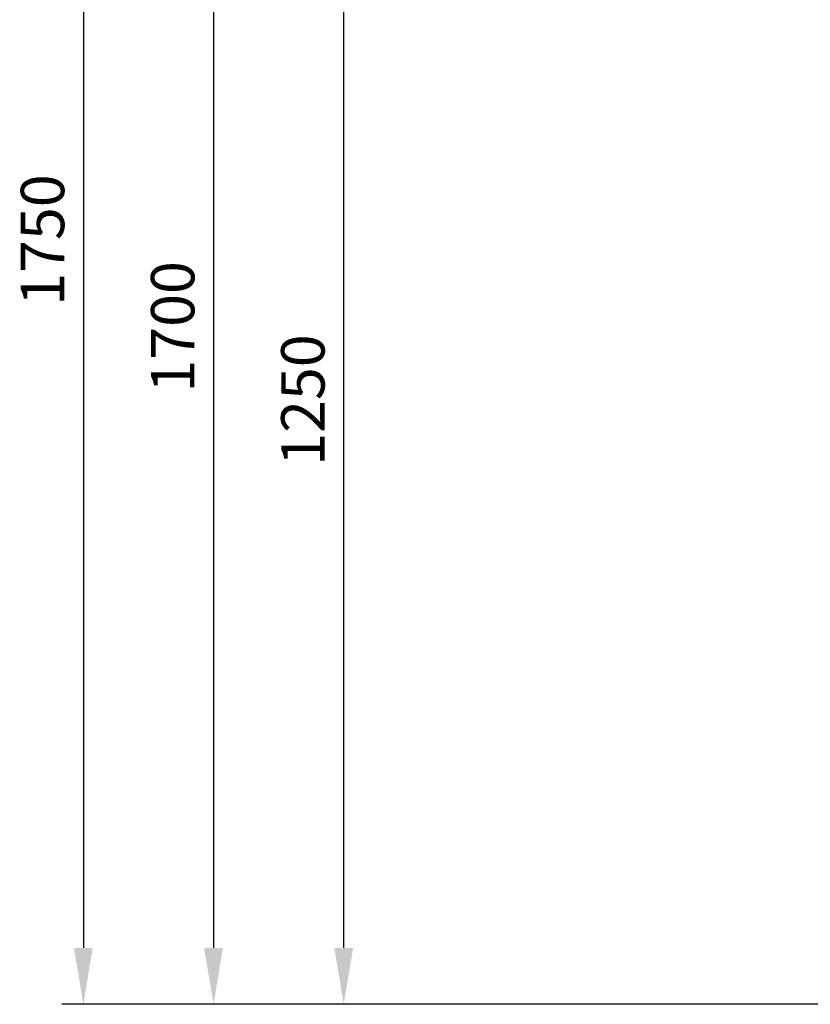
# Model space of a CAD drawing. Units: millimetres. Extents: x 15417 to 19107, y 585 to 4057.
# Drawn here: x 15417 to 16328, y 2285 to 3419 of the extents above; entities that cross this region are included whole.
import ezdxf

# ---------------------------------------------------------------- set-up
doc = ezdxf.new("R2010")
doc.units = ezdxf.units.MM
doc.layers.add('AM_5', color=3, linetype='Continuous', lineweight=25)
doc.styles.get("Standard").update_dxf_attribs({"font": 'ARIAL.TTF'})
doc.dimstyles.new('AM_DIN$0', dxfattribs={"dimtxt": 50, "dimasz": 65, "dimexe": 25, "dimexo": 1, "dimgap": 15, "dimtad": 1, "dimdec": 0, "dimdsep": 46, "dimtxsty": 'STANDARD', "dimcen": 0, "dimclrd": 256, "dimclre": 256, "dimclrt": 2, "dimadec": 0, "dimazin": 2, "dimtp": 0.1, "dimtm": 0.1, "dimtfac": 0.71, "dimtdec": 0, "dimtmove": 0, "dimatfit": 3, "dimfxl": 1, "dimlwd": -1, "dimlwe": -1, "dimarcsym": 0})

# ---------------------------------------------------------------- blocks, each defined once
blk = doc.blocks.new('*D273')
at = {"layer": 'AM_5'}
for p, q in [((16226.4, 3540.2), (15765.4, 3540.2)), ((15790.4, 2350.2), (15790.4, 3475.2)), ((16358, 2285.2), (15765.4, 2285.2))]:
    blk.add_line(p, q, dxfattribs=at)
for points in [[(15779.5, 3475.2), (15801.2, 3475.2), (15790.4, 3540.2)], [(15779.5, 2350.2), (15801.2, 2350.2), (15790.4, 2285.2)]]:
    blk.add_solid(points, dxfattribs=at)
at = {"layer": 'DEFPOINTS', "color": 0}
for p in [(15790.4, 3540.2), (16227.4, 3540.2), (16359, 2285.2)]:
    blk.add_point(p, dxfattribs=at)
at = {"layer": 'AM_5', "color": 2, "insert": (15749.8, 2981.1), "char_height": 50, "attachment_point": 5, "rotation": 90}
blk.add_mtext('1250', dxfattribs=at)
blk = doc.blocks.new('*D274')
at = {"layer": 'AM_5'}
for p, q in [((16620.5, 3962.2), (15615.4, 3962.2)), ((15640.4, 3897.2), (15640.4, 2350.2)), ((16358, 2285.2), (15615.4, 2285.2))]:
    blk.add_line(p, q, dxfattribs=at)
for points in [[(15629.5, 3897.2), (15651.2, 3897.2), (15640.4, 3962.2)], [(15629.5, 2350.2), (15651.2, 2350.2), (15640.4, 2285.2)]]:
    blk.add_solid(points, dxfattribs=at)
at = {"layer": 'DEFPOINTS', "color": 0}
for p in [(16621.5, 3962.2), (15640.4, 2285.2), (16359, 2285.2)]:
    blk.add_point(p, dxfattribs=at)
at = {"layer": 'AM_5', "color": 2, "insert": (15599.8, 3065.4), "char_height": 50, "attachment_point": 5, "rotation": 90}
blk.add_mtext('1700', dxfattribs=at)
blk = doc.blocks.new('*D276')
at = {"layer": 'AM_5'}
for p, q in [((16969.6, 4035.2), (15465.4, 4035.2)), ((15490.4, 3970.2), (15490.4, 2350.2)), ((16208, 2285.2), (15465.4, 2285.2))]:
    blk.add_line(p, q, dxfattribs=at)
for points in [[(15479.5, 3970.2), (15501.2, 3970.2), (15490.4, 4035.2)], [(15479.5, 2350.2), (15501.2, 2350.2), (15490.4, 2285.2)]]:
    blk.add_solid(points, dxfattribs=at)
at = {"layer": 'DEFPOINTS', "color": 0}
for p in [(16970.6, 4035.2), (15490.4, 2285.2), (16209, 2285.2)]:
    blk.add_point(p, dxfattribs=at)
at = {"layer": 'AM_5', "color": 2, "insert": (15449.8, 3165.4), "char_height": 50, "attachment_point": 5, "rotation": 90}
blk.add_mtext('1750', dxfattribs=at)

msp = doc.modelspace()

# ---------------------------------------------------------------- dimensions: what is measured, and where the dimension line sits
at = {"layer": 'AM_5'}
dim = msp.add_linear_dim(base=(15490.4, 2285.2), p1=(16970.6, 4035.2), p2=(16209, 2285.2), angle=90, dimstyle='AM_DIN$0', dxfattribs=at)
dim.commit()
dim.dimension.update_dxf_attribs({"geometry": '*D276', "text_midpoint": (15490.4, 3165.4), "dimtype": 160})
for base, p1, p2, text, picture, middle in [((15640.4, 2285.2), (16621.5, 3962.2), (16359, 2285.2), '1700', '*D274', (15640.4, 3065.4)), ((15790.4, 3540.2), (16359, 2285.2), (16227.4, 3540.2), '1250', '*D273', (15790.4, 2981.1))]:
    dim = msp.add_linear_dim(base=base, p1=p1, p2=p2, angle=90, text=text, dimstyle='AM_DIN$0', dxfattribs=at)
    dim.commit()
    dim.dimension.update_dxf_attribs({"geometry": picture, "text_midpoint": middle, "dimtype": 160})

doc.saveas('drawing.dxf')
